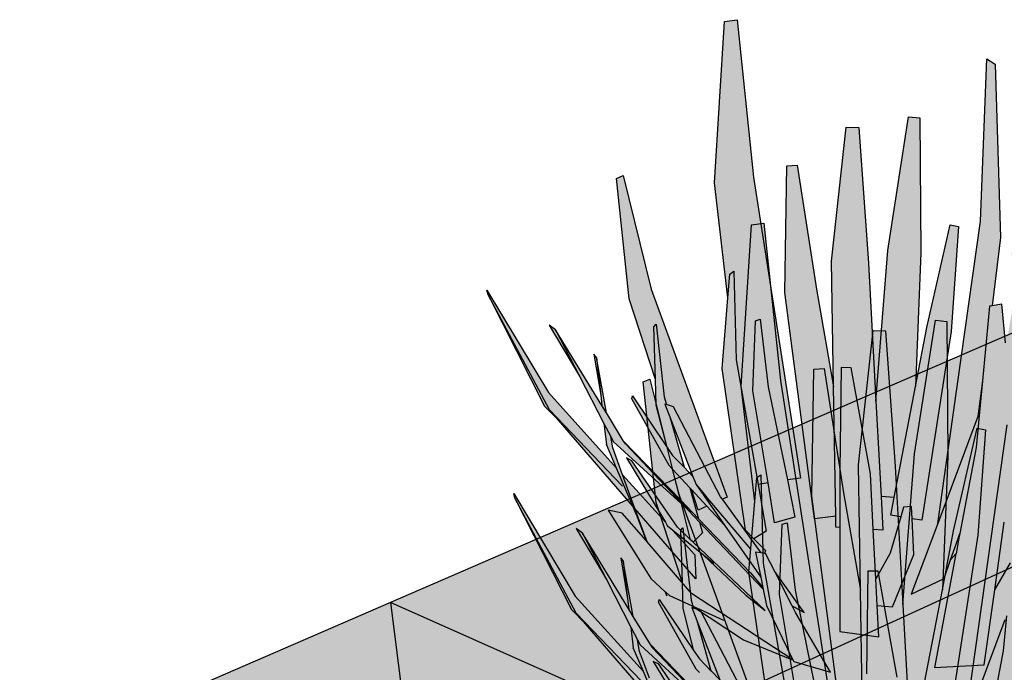
# Model space of a CAD drawing. Units: inches. Extents: x 1728.7 to 1781.3, y 1675.4 to 1724.6.
# Drawn here: x 1739.3 to 1749.8, y 1716.2 to 1723.2 of the extents above; entities that cross this region are included whole.
import ezdxf

# ---------------------------------------------------------------- set-up
doc = ezdxf.new("R2010")
doc.units = ezdxf.units.IN
doc.header["$MEASUREMENT"] = 0
doc.layers.add('031 Modular Tray', color=7, linetype='Continuous')
doc.layers.add('041 Modular Tray with Extension', color=7, linetype='Continuous')

msp = doc.modelspace()

# ---------------------------------------------------------------- hatches: boundary and pattern name
at = {"layer": '031 Modular Tray'}
h = msp.add_hatch(color=255, dxfattribs=at)
h.dxf.hatch_style = 1
h.paths.add_polyline_path([(1747.211, 1717.379), (1747.185, 1718.321), (1747.142, 1718.29), (1747.121, 1718.037), (1747.059, 1717.288), (1747.309, 1715.564), (1747.396, 1715.474), (1747.53, 1715.554), (1747.443, 1716.052)])
h.paths.add_polyline_path([(1747.385, 1717.047), (1747.413, 1717.795), (1747.465, 1717.81), (1747.551, 1717.091), (1747.754, 1716.099), (1747.892, 1716.12), (1747.394, 1719.323), (1747.219, 1720.999), (1747.086, 1720.979), (1746.978, 1719.263), (1747.121, 1718.037), (1747.142, 1718.29), (1747.185, 1718.321), (1747.211, 1717.379), (1747.443, 1716.052), (1747.548, 1716.068)])
h.paths.add_polyline_path([(1747.551, 1717.091), (1747.465, 1717.81), (1747.413, 1717.795), (1747.385, 1717.047), (1747.548, 1716.068), (1747.618, 1715.645), (1747.835, 1715.703), (1747.754, 1716.099)])
h.paths.add_polyline_path([(1748.064, 1718.129), (1747.86, 1719.451), (1747.75, 1719.444), (1747.728, 1718.093), (1748.044, 1715.687), (1748.267, 1715.714), (1748.245, 1717.091)])
h.paths.add_polyline_path([(1748.434, 1717.294), (1748.325, 1717.296), (1748.311, 1716.203), (1748.311, 1715.593), (1748.312, 1714.487), (1748.727, 1714.429), (1748.71, 1714.764), (1748.695, 1715.048), (1748.668, 1715.573), (1748.637, 1716.166)])
h.paths.add_polyline_path([(1748.616, 1718.408), (1748.512, 1719.852), (1748.38, 1719.855), (1748.223, 1718.427), (1748.245, 1717.091), (1748.267, 1715.714), (1748.269, 1715.596), (1748.311, 1715.593), (1748.311, 1716.203), (1748.325, 1717.296), (1748.434, 1717.294), (1748.637, 1716.166), (1748.668, 1715.573), (1748.771, 1715.567), (1748.751, 1715.925), (1748.696, 1716.939)])
h.paths.add_polyline_path([(1749.174, 1718.516), (1749.164, 1719.953), (1749.043, 1719.966), (1748.822, 1718.542), (1748.696, 1716.939), (1748.751, 1715.925), (1748.891, 1715.914), (1749.117, 1717.096)])
h.paths.add_polyline_path([(1749.495, 1717.679), (1749.576, 1718.797), (1749.487, 1718.815), (1749.237, 1717.722), (1749.117, 1717.096), (1748.891, 1715.914), (1748.855, 1715.725), (1748.961, 1715.708), (1748.991, 1715.81), (1749.075, 1715.816), (1749.082, 1715.688), (1749.183, 1715.671)])
h.paths.add_polyline_path([(1749.082, 1715.688), (1749.075, 1715.816), (1748.991, 1715.81), (1748.961, 1715.708), (1748.846, 1715.321), (1748.695, 1715.048), (1748.71, 1714.764), (1748.874, 1714.749), (1749.101, 1715.306)])
h.paths.add_polyline_path([(1749.763, 1716.447), (1749.798, 1716.82), (1749.781, 1716.776), (1749.353, 1715.637), (1749.07, 1714.884), (1749.422, 1715.052), (1749.491, 1715.249), (1749.566, 1715.464), (1749.589, 1715.531)])
h.paths.add_polyline_path([(1750.108, 1715.982), (1750.116, 1716.037), (1750.128, 1716.125), (1750.133, 1716.159), (1750.177, 1716.476), (1750.136, 1716.916), (1750.122, 1717.066), (1750.076, 1717.56), (1750.037, 1717.971), (1749.931, 1717.954), (1749.904, 1717.949), (1749.829, 1717.155), (1749.798, 1716.82), (1749.763, 1716.447), (1749.589, 1715.531), (1749.579, 1715.48), (1749.548, 1715.317), (1749.547, 1715.312), (1749.318, 1714.105), (1749.849, 1714.132), (1749.961, 1714.93), (1750.062, 1715.651)])
h.paths.add_polyline_path([(1749.829, 1717.155), (1749.904, 1717.949), (1749.931, 1717.954), (1750.023, 1718.679), (1749.963, 1720.523), (1749.876, 1720.58), (1749.808, 1718.852), (1749.353, 1715.637), (1749.781, 1716.776)])
h.paths.add_polyline_path([(1750.465, 1719.35), (1750.391, 1719.295), (1750.217, 1718.31), (1750.18, 1718.1), (1750.093, 1717.606), (1750.076, 1717.56), (1750.122, 1717.066), (1750.246, 1717.423), (1750.333, 1717.674), (1750.356, 1717.738), (1750.359, 1717.786)])
h.paths.add_polyline_path([(1750.398, 1717.32), (1750.358, 1717.54), (1750.333, 1717.674), (1750.246, 1717.423), (1750.261, 1717.268), (1750.269, 1717.191), (1750.211, 1716.397), (1750.202, 1716.265), (1750.198, 1716.206), (1750.191, 1716.118), (1750.188, 1716.077), (1750.17, 1715.826), (1750.334, 1716.091), (1750.343, 1716.261), (1750.344, 1716.281), (1750.349, 1716.384), (1750.365, 1716.685), (1750.376, 1716.899), (1750.392, 1717.199), (1750.396, 1717.239)], flags=17)
h.paths.add_polyline_path([(1750.246, 1717.423), (1750.122, 1717.066), (1750.136, 1716.916), (1750.261, 1717.268)], flags=17)
h.paths.add_polyline_path([(1750.17, 1718.567), (1750.139, 1718.522), (1750.18, 1718.1), (1750.217, 1718.31)], flags=17)
h.paths.add_polyline_path([(1750.845, 1718.838), (1750.814, 1718.852), (1750.773, 1718.871), (1750.652, 1718.47), (1750.44, 1717.769), (1750.358, 1717.54), (1750.398, 1717.32), (1750.396, 1717.239), (1750.392, 1717.199), (1750.376, 1716.899), (1750.634, 1717.684)])
h.paths.add_polyline_path([(1750.652, 1718.47), (1750.359, 1717.786), (1750.356, 1717.738), (1750.333, 1717.674), (1750.358, 1717.54), (1750.44, 1717.769)])
h.paths.add_polyline_path([(1751.561, 1720.329), (1751.433, 1720.367), (1750.814, 1718.852), (1750.845, 1718.838), (1750.634, 1717.684), (1750.376, 1716.899), (1750.365, 1716.685), (1751.147, 1718.698)])
h.paths.add_polyline_path([(1750.269, 1717.191), (1750.261, 1717.268), (1750.136, 1716.916), (1750.177, 1716.476), (1750.133, 1716.159), (1750.211, 1716.397)], flags=17)
h.paths.add_polyline_path([(1750.202, 1716.265), (1750.211, 1716.397), (1750.133, 1716.159), (1750.128, 1716.125), (1750.163, 1716.166)], flags=17)
h.paths.add_polyline_path([(1750.198, 1716.206), (1750.163, 1716.166), (1750.128, 1716.125), (1750.116, 1716.037), (1750.191, 1716.118)], flags=17)
h.paths.add_polyline_path([(1750.191, 1716.118), (1750.116, 1716.037), (1750.108, 1715.982), (1750.188, 1716.077)], flags=17)
h.paths.add_polyline_path([(1750.51, 1716.46), (1750.89, 1717.223), (1750.904, 1717.262), (1750.49, 1716.55), (1750.349, 1716.384), (1750.344, 1716.281)], flags=17)
h.paths.add_polyline_path([(1750.51, 1716.46), (1750.344, 1716.281), (1750.343, 1716.261), (1750.383, 1716.309)], flags=17)
h.paths.add_polyline_path([(1750.535, 1716.466), (1750.69, 1716.796), (1750.51, 1716.46), (1750.383, 1716.309)], flags=16)
h.paths.add_polyline_path([(1750.83, 1717.056), (1750.89, 1717.223), (1750.51, 1716.46), (1750.69, 1716.796)], flags=16)
h.paths.add_polyline_path([(1751.283, 1718.096), (1751.186, 1718.051), (1750.904, 1717.262), (1750.89, 1717.223), (1750.83, 1717.056), (1750.693, 1716.672), (1750.334, 1716.091), (1750.17, 1715.826), (1750.062, 1715.651), (1749.961, 1714.93), (1750.126, 1715.218), (1750.304, 1715.53), (1751.012, 1716.765)])
h.paths.add_polyline_path([(1750.304, 1715.53), (1750.126, 1715.218), (1750.096, 1714.806), (1750.275, 1714.976)])
h.paths.add_polyline_path([(1752.241, 1717.945), (1752.749, 1719.483), (1752.695, 1719.539), (1752.118, 1718.09), (1750.7, 1715.554), (1750.837, 1715.365)])
h.paths.add_polyline_path([(1751.692, 1716.023), (1752.009, 1716.714), (1751.719, 1716.094), (1750.926, 1715.064), (1750.883, 1714.975), (1751.412, 1715.66)])
h.paths.add_polyline_path([(1751.949, 1716.565), (1751.692, 1716.023), (1751.412, 1715.66), (1751.735, 1716.029)], flags=17)
h.paths.add_polyline_path([(1752.006, 1716.684), (1752.009, 1716.714), (1751.692, 1716.023), (1751.949, 1716.565)], flags=17)
h = msp.add_hatch(color=9, dxfattribs=at)
h.dxf.hatch_style = 1
h.paths.add_polyline_path([(1769.661, 1702.251), (1769.857, 1702.18), (1770.074, 1702.139), (1770.297, 1702.131), (1770.51, 1702.157), (1770.698, 1702.214), (1770.849, 1702.299), (1780.389, 1709.487), (1780.466, 1709.57), (1780.492, 1709.665), (1780.467, 1709.764), (1780.392, 1709.861), (1780.272, 1709.95), (1780.116, 1710.024), (1755.291, 1719.446), (1755.161, 1719.483), (1755.011, 1719.505), (1754.851, 1719.509), (1754.692, 1719.495), (1754.545, 1719.465), (1754.419, 1719.421), (1744.066, 1714.686), (1743.947, 1714.617), (1743.865, 1714.539), (1743.828, 1714.456), (1743.838, 1714.374), (1743.894, 1714.3), (1743.993, 1714.237)])
h = msp.add_hatch(dxfattribs=at)
h.set_pattern_fill('AR-SAND', scale=0.2, angle=227)
h.set_pattern_definition([(264.5, (-100, 0), (0.290430213, -0.253604045), [0, -0.304, 0, -0.34, 0, -0.325]), (234.5, (-100, 0), (0.17140043, -0.64380635), [0, -0.164, 0, -0.274, 0, -0.105]), (194.5, (-99.83223, 0.1799), (-0.423940175, -0.45627973), [0, -0.1, 0, -0.36, 0, -0.47]), (184.5, (-99.83223, 0.1799), (-0.28165643, -0.55942302), [0, -0.05, 0, -0.236, 0, -0.27])])
h.paths.add_polyline_path([(1769.661, 1702.251), (1769.857, 1702.18), (1770.074, 1702.139), (1770.297, 1702.131), (1770.51, 1702.157), (1770.698, 1702.214), (1770.849, 1702.299), (1780.389, 1709.487), (1780.466, 1709.57), (1780.492, 1709.665), (1780.467, 1709.764), (1780.392, 1709.861), (1780.272, 1709.95), (1780.116, 1710.024), (1755.291, 1719.446), (1755.161, 1719.483), (1755.011, 1719.505), (1754.851, 1719.509), (1754.692, 1719.495), (1754.545, 1719.465), (1754.419, 1719.421), (1744.066, 1714.686), (1743.947, 1714.617), (1743.865, 1714.539), (1743.828, 1714.456), (1743.838, 1714.374), (1743.894, 1714.3), (1743.993, 1714.237)])
h = msp.add_hatch(color=255, dxfattribs=at)
h.dxf.hatch_style = 1
h.paths.add_polyline_path([(1746.261, 1715.441), (1746.25, 1715.454), (1745.998, 1715.747), (1745.848, 1715.78), (1746.3, 1715.05), (1746.454, 1714.911), (1746.503, 1714.866), (1746.744, 1714.757), (1747.288, 1714.397), (1747.815, 1714.181), (1747.812, 1714.186), (1746.734, 1714.891)])
h.paths.add_polyline_path([(1747.841, 1714.688), (1747.805, 1714.759), (1747.619, 1715.124), (1747.521, 1715.317), (1747.51, 1715.318), (1747.476, 1715.322), (1747.416, 1715.329), (1747.47, 1715.066), (1747.493, 1714.954), (1747.496, 1714.936), (1747.532, 1714.765), (1747.812, 1714.186), (1747.815, 1714.181), (1747.821, 1714.167), (1748.212, 1714.055)])
h.paths.add_polyline_path([(1746.534, 1715.563), (1746.479, 1715.607), (1746.456, 1715.65), (1746.001, 1716.154), (1746.132, 1715.795), (1746.778, 1715.049), (1746.769, 1715.302)])
h.paths.add_polyline_path([(1746.583, 1715.597), (1746.1, 1716.304), (1746.041, 1716.334), (1746.419, 1715.716), (1746.456, 1715.65), (1746.479, 1715.607), (1746.534, 1715.563), (1746.861, 1715.3), (1747.312, 1714.874), (1747.518, 1714.71), (1746.752, 1715.437), (1746.724, 1715.464)])
h.paths.add_polyline_path([(1746.818, 1715.652), (1746.697, 1715.78), (1746.627, 1715.844), (1746.724, 1715.464), (1746.752, 1715.437), (1746.85, 1715.537)], flags=17)
h.paths.add_polyline_path([(1746.808, 1715.688), (1746.616, 1715.887), (1746.012, 1716.513), (1746.031, 1716.482), (1746.697, 1715.78), (1746.818, 1715.652), (1747.496, 1714.936), (1747.493, 1714.954), (1747.362, 1715.113)])
h.paths.add_polyline_path([(1745.222, 1716.846), (1745.319, 1716.734), (1746.11, 1715.821), (1745.936, 1716.226), (1745.212, 1717.03), (1744.558, 1718.12), (1744.569, 1718.07)])
h.paths.add_polyline_path([(1744.569, 1718.07), (1745.171, 1716.886), (1745.319, 1716.734), (1745.222, 1716.846)], flags=17)
h.paths.add_polyline_path([(1745.829, 1716.813), (1745.781, 1716.891), (1745.288, 1717.698), (1745.543, 1717.205), (1745.803, 1716.7), (1745.874, 1716.562), (1745.901, 1716.511), (1746.627, 1715.844), (1746.697, 1715.78), (1746.031, 1716.482), (1746.012, 1716.513)])
h.paths.add_polyline_path([(1745.874, 1716.562), (1745.803, 1716.7), (1745.829, 1716.477), (1745.936, 1716.226), (1746.11, 1715.821), (1746.146, 1715.736), (1746.25, 1715.454), (1746.261, 1715.441), (1746.132, 1715.795), (1746.001, 1716.154), (1745.896, 1716.441)])
h.paths.add_polyline_path([(1745.723, 1717.404), (1745.769, 1717), (1745.781, 1716.891), (1745.829, 1716.813)], flags=17)
h.paths.add_polyline_path([(1745.723, 1717.404), (1745.696, 1717.438), (1745.769, 1717)], flags=17)
h.paths.add_polyline_path([(1745.288, 1717.698), (1745.221, 1717.748), (1745.543, 1717.205)], flags=17)
h.paths.add_polyline_path([(1746.716, 1716.017), (1746.533, 1716.215), (1746.616, 1715.887), (1746.808, 1715.688)], flags=17)
h.paths.add_polyline_path([(1746.657, 1716.232), (1746.655, 1716.235), (1746.532, 1716.361), (1746.474, 1716.446), (1746.105, 1716.993), (1746.098, 1716.964), (1746.498, 1716.253), (1746.533, 1716.215), (1746.716, 1716.017), (1746.734, 1715.998), (1746.899, 1715.819), (1747.084, 1715.619), (1746.783, 1716.052), (1746.75, 1716.137)])
h.paths.add_polyline_path([(1746.505, 1716.77), (1746.452, 1716.907), (1746.468, 1716.901), (1746.444, 1716.985), (1746.356, 1717.757), (1746.335, 1717.729), (1746.352, 1717.17), (1746.36, 1716.897), (1746.474, 1716.446), (1746.532, 1716.361), (1746.655, 1716.235), (1746.644, 1716.274)], flags=17)
h.paths.add_polyline_path([(1746.544, 1716.876), (1746.468, 1716.901), (1746.452, 1716.907), (1746.505, 1716.77), (1746.75, 1716.137), (1746.783, 1716.052), (1747.084, 1715.619), (1747.47, 1715.066), (1747.416, 1715.329), (1747.476, 1715.322), (1747.282, 1715.591), (1747.063, 1715.895), (1747.044, 1715.922)])
h.paths.add_polyline_path([(1746.306, 1718.131), (1746.006, 1719.339), (1745.935, 1719.308), (1746.072, 1718.027), (1746.352, 1717.17), (1746.335, 1717.729), (1746.356, 1717.757), (1746.444, 1716.985), (1746.468, 1716.901), (1746.544, 1716.876), (1747.044, 1715.922), (1747.063, 1715.895), (1747.113, 1715.918)])
h.paths.add_polyline_path([(1746.734, 1715.998), (1746.806, 1715.776), (1746.899, 1715.819)], flags=17)
h.paths.add_polyline_path([(1747.396, 1715.474), (1747.309, 1715.564), (1747.282, 1715.591), (1747.476, 1715.322), (1747.51, 1715.318), (1747.52, 1715.348)], flags=17)
h.paths.add_polyline_path([(1747.619, 1715.124), (1747.805, 1714.759), (1747.934, 1714.688)], flags=17)
at = {"layer": '041 Modular Tray with Extension'}
h = msp.add_hatch(color=255, dxfattribs=at)
h.dxf.hatch_style = 1
h.paths.add_polyline_path([(1746.925, 1719.544), (1746.899, 1720.486), (1746.857, 1720.456), (1746.836, 1720.202), (1746.774, 1719.453), (1747.023, 1717.73), (1747.11, 1717.64), (1747.244, 1717.72), (1747.157, 1718.218)])
h.paths.add_polyline_path([(1747.1, 1719.213), (1747.128, 1719.96), (1747.179, 1719.975), (1747.265, 1719.257), (1747.468, 1718.265), (1747.606, 1718.286), (1747.108, 1721.489), (1746.933, 1723.164), (1746.8, 1723.144), (1746.692, 1721.429), (1746.836, 1720.202), (1746.857, 1720.456), (1746.899, 1720.486), (1746.925, 1719.544), (1747.157, 1718.218), (1747.262, 1718.233)])
h.paths.add_polyline_path([(1747.265, 1719.257), (1747.179, 1719.975), (1747.128, 1719.96), (1747.1, 1719.213), (1747.262, 1718.233), (1747.332, 1717.81), (1747.549, 1717.869), (1747.468, 1718.265)])
h.paths.add_polyline_path([(1747.778, 1720.295), (1747.574, 1721.617), (1747.464, 1721.61), (1747.442, 1720.259), (1747.758, 1717.852), (1747.982, 1717.879), (1747.959, 1719.257)])
h.paths.add_polyline_path([(1748.148, 1719.459), (1748.039, 1719.462), (1748.025, 1718.369), (1748.025, 1717.759), (1748.026, 1716.653), (1748.441, 1716.595), (1748.424, 1716.929), (1748.409, 1717.213), (1748.382, 1717.738), (1748.352, 1718.332)])
h.paths.add_polyline_path([(1748.33, 1720.574), (1748.227, 1722.017), (1748.095, 1722.021), (1747.938, 1720.593), (1747.959, 1719.257), (1747.982, 1717.879), (1747.984, 1717.761), (1748.025, 1717.759), (1748.025, 1718.369), (1748.039, 1719.462), (1748.148, 1719.459), (1748.352, 1718.332), (1748.382, 1717.738), (1748.485, 1717.732), (1748.465, 1718.09), (1748.41, 1719.105)])
h.paths.add_polyline_path([(1748.888, 1720.681), (1748.878, 1722.118), (1748.758, 1722.131), (1748.536, 1720.708), (1748.41, 1719.105), (1748.465, 1718.09), (1748.605, 1718.08), (1748.831, 1719.261)])
h.paths.add_polyline_path([(1749.209, 1719.845), (1749.29, 1720.963), (1749.201, 1720.981), (1748.952, 1719.888), (1748.831, 1719.261), (1748.605, 1718.08), (1748.569, 1717.891), (1748.675, 1717.873), (1748.705, 1717.976), (1748.79, 1717.982), (1748.796, 1717.853), (1748.897, 1717.836)])
h.paths.add_polyline_path([(1748.796, 1717.853), (1748.79, 1717.982), (1748.705, 1717.976), (1748.675, 1717.873), (1748.56, 1717.486), (1748.409, 1717.213), (1748.424, 1716.929), (1748.588, 1716.914), (1748.815, 1717.471)])
h.paths.add_polyline_path([(1749.477, 1718.612), (1749.512, 1718.986), (1749.495, 1718.941), (1749.067, 1717.803), (1748.784, 1717.049), (1749.137, 1717.217), (1749.205, 1717.414), (1749.28, 1717.63), (1749.303, 1717.697)])
h.paths.add_polyline_path([(1749.822, 1718.148), (1749.83, 1718.203), (1749.842, 1718.291), (1749.847, 1718.324), (1749.892, 1718.641), (1749.85, 1719.081), (1749.836, 1719.231), (1749.79, 1719.725), (1749.751, 1720.137), (1749.645, 1720.119), (1749.618, 1720.115), (1749.543, 1719.32), (1749.512, 1718.986), (1749.477, 1718.612), (1749.303, 1717.697), (1749.293, 1717.646), (1749.262, 1717.483), (1749.261, 1717.478), (1749.032, 1716.27), (1749.563, 1716.297), (1749.675, 1717.095), (1749.776, 1717.817)])
h.paths.add_polyline_path([(1749.543, 1719.32), (1749.618, 1720.115), (1749.645, 1720.119), (1749.737, 1720.844), (1749.678, 1722.689), (1749.59, 1722.746), (1749.522, 1721.018), (1749.067, 1717.803), (1749.495, 1718.941)])
h.paths.add_polyline_path([(1750.179, 1721.516), (1750.105, 1721.461), (1749.931, 1720.475), (1749.894, 1720.265), (1749.807, 1719.771), (1749.79, 1719.725), (1749.836, 1719.231), (1749.96, 1719.588), (1750.048, 1719.84), (1750.07, 1719.904), (1750.073, 1719.952)])
h.paths.add_polyline_path([(1750.113, 1719.485), (1750.072, 1719.705), (1750.048, 1719.84), (1749.96, 1719.588), (1749.975, 1719.433), (1749.983, 1719.356), (1749.926, 1718.563), (1749.916, 1718.431), (1749.912, 1718.372), (1749.905, 1718.283), (1749.902, 1718.243), (1749.884, 1717.992), (1750.048, 1718.257), (1750.057, 1718.427), (1750.058, 1718.447), (1750.063, 1718.55), (1750.079, 1718.851), (1750.09, 1719.065), (1750.106, 1719.364), (1750.11, 1719.404)], flags=17)
h.paths.add_polyline_path([(1749.96, 1719.588), (1749.836, 1719.231), (1749.85, 1719.081), (1749.975, 1719.433)], flags=17)
h.paths.add_polyline_path([(1749.884, 1720.732), (1749.853, 1720.687), (1749.894, 1720.265), (1749.931, 1720.475)], flags=17)
h.paths.add_polyline_path([(1750.559, 1721.004), (1750.528, 1721.018), (1750.487, 1721.036), (1750.366, 1720.636), (1750.154, 1719.935), (1750.072, 1719.705), (1750.113, 1719.485), (1750.11, 1719.404), (1750.106, 1719.364), (1750.09, 1719.065), (1750.348, 1719.849)])
h.paths.add_polyline_path([(1750.366, 1720.636), (1750.073, 1719.952), (1750.07, 1719.904), (1750.048, 1719.84), (1750.072, 1719.705), (1750.154, 1719.935)])
h.paths.add_polyline_path([(1751.275, 1722.495), (1751.147, 1722.533), (1750.528, 1721.018), (1750.559, 1721.004), (1750.348, 1719.849), (1750.09, 1719.065), (1750.079, 1718.851), (1750.862, 1720.864)])
h.paths.add_polyline_path([(1749.983, 1719.356), (1749.975, 1719.433), (1749.85, 1719.081), (1749.892, 1718.641), (1749.847, 1718.324), (1749.926, 1718.563)], flags=17)
h.paths.add_polyline_path([(1749.916, 1718.431), (1749.926, 1718.563), (1749.847, 1718.324), (1749.842, 1718.291), (1749.877, 1718.332)], flags=17)
h.paths.add_polyline_path([(1749.912, 1718.372), (1749.877, 1718.332), (1749.842, 1718.291), (1749.83, 1718.203), (1749.905, 1718.283)], flags=17)
h.paths.add_polyline_path([(1749.905, 1718.283), (1749.83, 1718.203), (1749.822, 1718.148), (1749.902, 1718.243)], flags=17)
h.paths.add_polyline_path([(1750.224, 1718.625), (1750.604, 1719.388), (1750.618, 1719.427), (1750.204, 1718.715), (1750.063, 1718.55), (1750.058, 1718.447)], flags=17)
h.paths.add_polyline_path([(1750.224, 1718.625), (1750.058, 1718.447), (1750.057, 1718.427), (1750.097, 1718.475)], flags=17)
h.paths.add_polyline_path([(1750.249, 1718.632), (1750.405, 1718.961), (1750.224, 1718.625), (1750.097, 1718.475)], flags=16)
h.paths.add_polyline_path([(1750.544, 1719.221), (1750.604, 1719.388), (1750.224, 1718.625), (1750.405, 1718.961)], flags=16)
h.paths.add_polyline_path([(1750.997, 1720.262), (1750.9, 1720.217), (1750.618, 1719.427), (1750.604, 1719.388), (1750.544, 1719.221), (1750.407, 1718.838), (1750.048, 1718.257), (1749.884, 1717.992), (1749.776, 1717.817), (1749.675, 1717.095), (1749.84, 1717.384), (1750.018, 1717.695), (1750.726, 1718.93)])
h.paths.add_polyline_path([(1750.018, 1717.695), (1749.84, 1717.384), (1749.81, 1716.971), (1749.989, 1717.141)])
h.paths.add_polyline_path([(1751.955, 1720.111), (1752.463, 1721.649), (1752.409, 1721.705), (1751.832, 1720.256), (1750.414, 1717.72), (1750.551, 1717.531)])
h.paths.add_polyline_path([(1751.406, 1718.188), (1751.723, 1718.879), (1751.433, 1718.26), (1750.64, 1717.229), (1750.597, 1717.141), (1751.126, 1717.826)])
h.paths.add_polyline_path([(1751.663, 1718.73), (1751.406, 1718.188), (1751.126, 1717.826), (1751.449, 1718.194)], flags=17)
h.paths.add_polyline_path([(1751.72, 1718.85), (1751.723, 1718.879), (1751.406, 1718.188), (1751.663, 1718.73)], flags=17)
h = msp.add_hatch(color=9, dxfattribs=at)
h.dxf.hatch_style = 1
h.paths.add_polyline_path([(1770.636, 1704.757), (1781.255, 1712.421), (1754.791, 1721.965), (1743.247, 1716.962)])
h = msp.add_hatch(dxfattribs=at)
h.set_pattern_fill('AR-SAND', scale=0.2)
h.set_pattern_definition([(37.5, (-93.10158, 3.9143), (-0.01259867, 0.385364754), [0, -0.304, 0, -0.34, 0, -0.325]), (7.5, (-93.1016, 3.9143), (0.35395534, 0.56442921), [0, -0.164, 0, -0.274, 0, -0.105]), (327.5, (-93.3476, 3.9143), (0.622828372, 0.00113181), [0, -0.1, 0, -0.36, 0, -0.47]), (317.5, (-93.3476, 3.9143), (0.60122532, 0.17553511), [0, -0.05, 0, -0.236, 0, -0.27])])
h.paths.add_polyline_path([(1754.791, 1721.965), (1743.247, 1716.962), (1770.636, 1704.757), (1781.255, 1712.421)])
h = msp.add_hatch(color=255, dxfattribs=at)
h.dxf.hatch_style = 1
h.paths.add_polyline_path([(1745.975, 1717.607), (1745.965, 1717.62), (1745.712, 1717.913), (1745.562, 1717.945), (1746.014, 1717.215), (1746.168, 1717.076), (1746.217, 1717.032), (1746.458, 1716.922), (1747.002, 1716.563), (1747.529, 1716.346), (1747.527, 1716.352), (1746.449, 1717.056)])
h.paths.add_polyline_path([(1747.555, 1716.853), (1747.519, 1716.925), (1747.334, 1717.29), (1747.235, 1717.483), (1747.224, 1717.484), (1747.19, 1717.488), (1747.13, 1717.495), (1747.184, 1717.232), (1747.207, 1717.12), (1747.211, 1717.102), (1747.246, 1716.93), (1747.527, 1716.352), (1747.529, 1716.346), (1747.536, 1716.333), (1747.927, 1716.22)])
h.paths.add_polyline_path([(1746.248, 1717.728), (1746.193, 1717.772), (1746.17, 1717.815), (1745.715, 1718.32), (1745.846, 1717.961), (1746.493, 1717.214), (1746.484, 1717.467)])
h.paths.add_polyline_path([(1746.298, 1717.762), (1745.814, 1718.47), (1745.755, 1718.499), (1746.134, 1717.881), (1746.17, 1717.815), (1746.193, 1717.772), (1746.248, 1717.728), (1746.575, 1717.465), (1747.026, 1717.039), (1747.232, 1716.875), (1746.466, 1717.603), (1746.438, 1717.629)])
h.paths.add_polyline_path([(1746.533, 1717.817), (1746.411, 1717.945), (1746.341, 1718.01), (1746.438, 1717.629), (1746.466, 1717.603), (1746.565, 1717.703)], flags=17)
h.paths.add_polyline_path([(1746.523, 1717.853), (1746.33, 1718.052), (1745.726, 1718.679), (1745.745, 1718.648), (1746.411, 1717.945), (1746.533, 1717.817), (1747.211, 1717.102), (1747.207, 1717.12), (1747.077, 1717.278)])
h.paths.add_polyline_path([(1744.936, 1719.012), (1745.033, 1718.9), (1745.824, 1717.986), (1745.65, 1718.392), (1744.926, 1719.195), (1744.272, 1720.286), (1744.284, 1720.236)])
h.paths.add_polyline_path([(1744.284, 1720.236), (1744.885, 1719.051), (1745.033, 1718.9), (1744.936, 1719.012)], flags=17)
h.paths.add_polyline_path([(1745.543, 1718.978), (1745.495, 1719.057), (1745.002, 1719.864), (1745.257, 1719.37), (1745.517, 1718.866), (1745.589, 1718.728), (1745.615, 1718.676), (1746.341, 1718.01), (1746.411, 1717.945), (1745.745, 1718.648), (1745.726, 1718.679)])
h.paths.add_polyline_path([(1745.589, 1718.728), (1745.517, 1718.866), (1745.543, 1718.643), (1745.65, 1718.392), (1745.824, 1717.986), (1745.86, 1717.902), (1745.965, 1717.62), (1745.975, 1717.607), (1745.846, 1717.961), (1745.715, 1718.32), (1745.61, 1718.606)])
h.paths.add_polyline_path([(1745.437, 1719.57), (1745.483, 1719.166), (1745.495, 1719.057), (1745.543, 1718.978)], flags=17)
h.paths.add_polyline_path([(1745.437, 1719.57), (1745.41, 1719.604), (1745.483, 1719.166)], flags=17)
h.paths.add_polyline_path([(1745.002, 1719.864), (1744.935, 1719.914), (1745.257, 1719.37)], flags=17)
h.paths.add_polyline_path([(1746.43, 1718.183), (1746.247, 1718.381), (1746.33, 1718.052), (1746.523, 1717.853)], flags=17)
h.paths.add_polyline_path([(1746.372, 1718.398), (1746.369, 1718.4), (1746.246, 1718.527), (1746.188, 1718.612), (1745.819, 1719.159), (1745.812, 1719.129), (1746.212, 1718.419), (1746.247, 1718.381), (1746.43, 1718.183), (1746.448, 1718.164), (1746.613, 1717.985), (1746.799, 1717.784), (1746.497, 1718.217), (1746.464, 1718.303)])
h.paths.add_polyline_path([(1746.219, 1718.936), (1746.166, 1719.072), (1746.182, 1719.067), (1746.158, 1719.15), (1746.071, 1719.922), (1746.049, 1719.895), (1746.066, 1719.335), (1746.074, 1719.062), (1746.188, 1718.612), (1746.246, 1718.527), (1746.369, 1718.4), (1746.358, 1718.44)], flags=17)
h.paths.add_polyline_path([(1746.258, 1719.042), (1746.182, 1719.067), (1746.166, 1719.072), (1746.219, 1718.936), (1746.464, 1718.303), (1746.497, 1718.217), (1746.799, 1717.784), (1747.184, 1717.232), (1747.13, 1717.495), (1747.19, 1717.488), (1746.997, 1717.756), (1746.777, 1718.06), (1746.758, 1718.087)])
h.paths.add_polyline_path([(1746.02, 1720.296), (1745.72, 1721.504), (1745.649, 1721.474), (1745.786, 1720.193), (1746.066, 1719.335), (1746.049, 1719.895), (1746.071, 1719.922), (1746.158, 1719.15), (1746.182, 1719.067), (1746.258, 1719.042), (1746.758, 1718.087), (1746.777, 1718.06), (1746.827, 1718.083)])
h.paths.add_polyline_path([(1746.448, 1718.164), (1746.52, 1717.942), (1746.613, 1717.985)], flags=17)
h.paths.add_polyline_path([(1747.11, 1717.64), (1747.023, 1717.73), (1746.997, 1717.756), (1747.19, 1717.488), (1747.224, 1717.484), (1747.234, 1717.513)], flags=17)
h.paths.add_polyline_path([(1747.334, 1717.29), (1747.519, 1716.925), (1747.648, 1716.853)], flags=17)
h = msp.add_hatch(color=251, dxfattribs=at)
h.dxf.hatch_style = 1
h.paths.add_polyline_path([(1729.867, 1709.943), (1729.548, 1710.129), (1728.667, 1710.643), (1729.334, 1707.95), (1729.776, 1707.681), (1729.75, 1707.786), (1729.673, 1708.104), (1729.283, 1709.695), (1729.714, 1709.441), (1730.021, 1709.261), (1730.275, 1709.111), (1730.407, 1709.033), (1730.974, 1708.699), (1735.582, 1705.983), (1736.978, 1705.16), (1740.321, 1703.19), (1740.918, 1702.839), (1741.5, 1702.496), (1744.566, 1700.689), (1744.94, 1700.468), (1745.759, 1699.985), (1746.745, 1699.404), (1748.715, 1698.243), (1754.007, 1695.124), (1754.771, 1694.675), (1755.28, 1694.374), (1755.676, 1694.141), (1755.704, 1693.384), (1755.707, 1693.38), (1755.704, 1693.381), (1755.732, 1692.635), (1755.735, 1692.63), (1755.732, 1692.632), (1755.755, 1692.01), (1755.759, 1691.896), (1755.762, 1691.891), (1756.486, 1691.452), (1756.394, 1694.476), (1755.859, 1694.788), (1755.35, 1695.085), (1755.177, 1695.186), (1755.102, 1695.23), (1754.759, 1695.43), (1754.587, 1695.529), (1749.299, 1698.613), (1747.329, 1699.761), (1746.344, 1700.336), (1746.127, 1700.463), (1745.74, 1700.688), (1745.525, 1700.814), (1745.15, 1701.032), (1742.084, 1702.82), (1741.502, 1703.159), (1741.366, 1703.238), (1741.039, 1703.429), (1740.905, 1703.508), (1737.56, 1705.458), (1735.408, 1706.713), (1731.549, 1708.962), (1731.409, 1709.044), (1730.85, 1709.37), (1730.259, 1709.715), (1730.137, 1709.786)])
h.paths.add_polyline_path([(1729.721, 1709.413), (1729.714, 1709.441), (1729.283, 1709.695), (1729.449, 1709.017)], flags=17)
h.paths.add_polyline_path([(1729.721, 1709.413), (1729.449, 1709.017), (1729.879, 1708.761), (1729.842, 1708.915)], flags=17)
h.paths.add_polyline_path([(1729.449, 1709.017), (1729.614, 1708.345), (1729.886, 1708.732), (1729.879, 1708.761)], flags=17)
h.paths.add_polyline_path([(1729.886, 1708.732), (1729.614, 1708.345), (1729.867, 1708.193), (1729.999, 1708.253), (1730.001, 1708.257)], flags=17)
h.paths.add_polyline_path([(1729.614, 1708.345), (1729.673, 1708.104), (1729.867, 1708.193)], flags=17)
h.paths.add_polyline_path([(1736.525, 1713.337), (1737.716, 1713.861), (1738.883, 1714.373), (1740.027, 1714.876), (1741.148, 1715.369), (1742.248, 1715.852), (1742.789, 1716.09), (1742.871, 1715.458), (1742.952, 1714.833), (1743.032, 1714.213), (1743.099, 1714.244), (1743.561, 1714.455), (1743.247, 1716.962), (1728.667, 1710.643), (1729.548, 1710.129), (1729.517, 1710.258), (1730.186, 1710.552), (1731.508, 1711.132), (1732.802, 1711.701), (1734.069, 1712.258), (1735.31, 1712.803)])
h.paths.add_polyline_path([(1743.247, 1716.962), (1743.561, 1714.455), (1743.796, 1714.345), (1744.011, 1714.245), (1743.936, 1714.864), (1743.933, 1714.889), (1743.86, 1715.489), (1743.857, 1715.515), (1743.783, 1716.12), (1744.261, 1715.905), (1745.19, 1715.486), (1746.135, 1715.059), (1747.096, 1714.625), (1748.074, 1714.184), (1749.07, 1713.735), (1750.083, 1713.278), (1751.115, 1712.812), (1752.165, 1712.338), (1753.235, 1711.856), (1754.324, 1711.364), (1755.434, 1710.864), (1756.564, 1710.354), (1757.716, 1709.834), (1758.891, 1709.304), (1760.087, 1708.764), (1761.308, 1708.213), (1762.552, 1707.652), (1763.822, 1707.079), (1765.117, 1706.495), (1766.438, 1705.899), (1767.787, 1705.29), (1769.163, 1704.669), (1769.862, 1704.354), (1769.848, 1704.187), (1770.636, 1704.757)])
h.paths.add_polyline_path([(1769.786, 1703.462), (1770.062, 1703.663), (1770, 1702.95), (1770.001, 1702.949), (1769.999, 1702.947), (1769.938, 1702.243), (1769.94, 1702.242), (1769.938, 1702.24), (1769.928, 1702.128), (1769.877, 1701.544), (1769.879, 1701.543), (1770.07, 1701.687), (1770.377, 1701.918), (1770.636, 1704.757), (1769.848, 1704.187), (1769.582, 1703.996), (1769.367, 1703.84), (1769.238, 1703.748), (1768.751, 1703.396), (1768.231, 1703.02), (1768.148, 1702.961), (1763.539, 1699.634), (1760.412, 1697.377), (1759.978, 1697.064), (1759.126, 1696.449), (1758.145, 1695.74), (1756.394, 1694.476), (1756.486, 1691.452), (1757.157, 1691.958), (1757.106, 1694.071), (1757.103, 1694.205), (1758.744, 1695.402), (1759.724, 1696.118), (1760.575, 1696.739), (1761.008, 1697.055), (1764.129, 1699.333), (1768.728, 1702.69), (1769.193, 1703.029), (1769.33, 1703.129), (1769.532, 1703.276)])
h.paths.add_polyline_path([(1769.938, 1702.24), (1769.842, 1702.169), (1769.928, 1702.128)], flags=17)
h.paths.add_polyline_path([(1769.697, 1702.42), (1769.682, 1702.243), (1769.842, 1702.169), (1769.938, 1702.24), (1769.938, 1702.243)], flags=17)
h.paths.add_polyline_path([(1769.999, 1702.947), (1769.725, 1702.745), (1769.697, 1702.42), (1769.938, 1702.243)], flags=17)
h.paths.add_polyline_path([(1769.999, 1702.947), (1770, 1702.95), (1769.758, 1703.133), (1769.741, 1702.939), (1769.725, 1702.745)], flags=17)
h.paths.add_polyline_path([(1770.062, 1703.663), (1769.786, 1703.462), (1769.758, 1703.133), (1770, 1702.95)], flags=17)

# ---------------------------------------------------------------- linework, layer by layer
at = {"layer": '031 Modular Tray'}
for p, q in [((1746.978, 1719.263), (1747.086, 1720.979)), ((1747.086, 1720.979), (1747.219, 1720.999)), ((1747.219, 1720.999), (1747.394, 1719.323)), ((1748.822, 1718.542), (1749.043, 1719.966)), ((1749.043, 1719.966), (1749.164, 1719.953)), ((1749.164, 1719.953), (1749.174, 1718.516)), ((1748.223, 1718.427), (1748.38, 1719.855)), ((1748.38, 1719.855), (1748.512, 1719.852)), ((1748.512, 1719.852), (1748.616, 1718.408)), ((1754.419, 1719.421), (1744.066, 1714.686)), ((1747.728, 1718.093), (1747.75, 1719.444)), ((1747.75, 1719.444), (1747.86, 1719.451)), ((1747.86, 1719.451), (1748.064, 1718.129)), ((1745.935, 1719.308), (1746.006, 1719.339)), ((1746.072, 1718.027), (1745.935, 1719.308)), ((1746.006, 1719.339), (1746.306, 1718.131)), ((1747.394, 1719.323), (1747.892, 1716.12)), ((1747.121, 1718.037), (1746.978, 1719.263)), ((1749.237, 1717.722), (1749.487, 1718.815)), ((1749.353, 1715.637), (1749.808, 1718.852)), ((1749.487, 1718.815), (1749.576, 1718.797)), ((1749.576, 1718.797), (1749.495, 1717.679)), ((1748.696, 1716.939), (1748.822, 1718.542)), ((1749.174, 1718.516), (1749.117, 1717.096)), ((1748.245, 1717.091), (1748.223, 1718.427)), ((1748.616, 1718.408), (1748.696, 1716.939)), ((1747.121, 1718.037), (1747.142, 1718.29)), ((1747.142, 1718.29), (1747.185, 1718.321)), ((1747.185, 1718.321), (1747.211, 1717.379)), ((1746.306, 1718.131), (1747.113, 1715.918)), ((1748.064, 1718.129), (1748.245, 1717.091)), ((1744.558, 1718.12), (1745.212, 1717.03)), ((1744.569, 1718.07), (1744.558, 1718.12)), ((1745.222, 1716.846), (1744.569, 1718.07)), ((1744.569, 1718.07), (1745.171, 1716.886)), ((1746.352, 1717.17), (1746.072, 1718.027)), ((1747.059, 1717.288), (1747.121, 1718.037)), ((1748.044, 1715.687), (1747.728, 1718.093)), ((1747.413, 1717.795), (1747.465, 1717.81)), ((1747.465, 1717.81), (1747.551, 1717.091)), ((1745.221, 1717.748), (1745.543, 1717.205)), ((1745.288, 1717.698), (1745.221, 1717.748)), ((1746.335, 1717.729), (1746.356, 1717.757)), ((1746.352, 1717.17), (1746.335, 1717.729)), ((1746.356, 1717.757), (1746.444, 1716.985)), ((1747.385, 1717.047), (1747.413, 1717.795)), ((1749.117, 1717.096), (1749.237, 1717.722)), ((1745.781, 1716.891), (1745.288, 1717.698)), ((1745.288, 1717.698), (1745.543, 1717.205)), ((1749.495, 1717.679), (1749.183, 1715.671)), ((1745.696, 1717.438), (1745.769, 1717)), ((1745.723, 1717.404), (1745.696, 1717.438)), ((1745.829, 1716.813), (1745.723, 1717.404)), ((1745.723, 1717.404), (1745.769, 1717)), ((1747.309, 1715.564), (1747.059, 1717.288)), ((1747.211, 1717.379), (1747.443, 1716.052)), ((1748.325, 1717.296), (1748.311, 1716.203)), ((1748.434, 1717.294), (1748.325, 1717.296)), ((1748.637, 1716.166), (1748.434, 1717.294)), ((1745.543, 1717.205), (1745.803, 1716.7)), ((1746.36, 1716.897), (1746.352, 1717.17)), ((1747.551, 1717.091), (1747.754, 1716.099)), ((1748.267, 1715.714), (1748.245, 1717.091)), ((1748.891, 1715.914), (1749.117, 1717.096)), ((1745.212, 1717.03), (1745.936, 1716.226)), ((1745.769, 1717), (1745.781, 1716.891)), ((1746.098, 1716.964), (1746.105, 1716.993)), ((1746.105, 1716.993), (1746.474, 1716.446)), ((1746.444, 1716.985), (1746.468, 1716.901)), ((1747.548, 1716.068), (1747.385, 1717.047)), ((1745.319, 1716.734), (1745.171, 1716.886)), ((1745.829, 1716.813), (1745.781, 1716.891)), ((1746.498, 1716.253), (1746.098, 1716.964)), ((1746.474, 1716.446), (1746.36, 1716.897)), ((1746.452, 1716.907), (1746.505, 1716.77)), ((1746.468, 1716.901), (1746.452, 1716.907)), ((1746.544, 1716.876), (1746.468, 1716.901)), ((1747.044, 1715.922), (1746.544, 1716.876)), ((1748.696, 1716.939), (1748.751, 1715.925)), ((1746, 1716.034), (1745.222, 1716.846)), ((1745.319, 1716.734), (1745.222, 1716.846)), ((1746.012, 1716.513), (1745.829, 1716.813)), ((1746.505, 1716.77), (1746.644, 1716.274)), ((1746.505, 1716.77), (1746.75, 1716.137)), ((1749.781, 1716.776), (1749.353, 1715.637)), ((1749.798, 1716.82), (1749.763, 1716.447)), ((1746.11, 1715.821), (1745.319, 1716.734)), ((1745.803, 1716.7), (1745.829, 1716.477)), ((1745.803, 1716.7), (1745.874, 1716.562)), ((1745.896, 1716.441), (1745.874, 1716.562)), ((1745.874, 1716.562), (1745.901, 1716.511)), ((1745.936, 1716.226), (1745.829, 1716.477)), ((1746.627, 1715.844), (1745.901, 1716.511)), ((1746.031, 1716.482), (1746.012, 1716.513)), ((1746.012, 1716.513), (1746.616, 1715.887)), ((1746.727, 1715.753), (1746.031, 1716.482)), ((1746.697, 1715.78), (1746.031, 1716.482)), ((1746.474, 1716.446), (1746.532, 1716.361)), ((1749.763, 1716.447), (1749.589, 1715.531)), ((1746.001, 1716.154), (1745.896, 1716.441)), ((1746.532, 1716.361), (1746.655, 1716.235)), ((1746.041, 1716.334), (1746.419, 1715.716)), ((1746.1, 1716.304), (1746.041, 1716.334)), ((1746.583, 1715.597), (1746.1, 1716.304)), ((1746.533, 1716.215), (1746.498, 1716.253)), ((1746.657, 1716.232), (1746.644, 1716.274)), ((1746.644, 1716.274), (1746.655, 1716.235)), ((1746.11, 1715.821), (1745.936, 1716.226)), ((1746.655, 1716.235), (1746.657, 1716.232)), ((1746.657, 1716.232), (1746.75, 1716.137))]:
    msp.add_line(p, q, dxfattribs=at)
at = {"layer": '041 Modular Tray with Extension'}
for p, q in [((1746.8, 1723.144), (1746.933, 1723.164)), ((1746.933, 1723.164), (1747.108, 1721.489)), ((1746.692, 1721.429), (1746.8, 1723.144)), ((1749.522, 1721.018), (1749.59, 1722.746)), ((1749.59, 1722.746), (1749.678, 1722.689)), ((1749.678, 1722.689), (1749.737, 1720.844)), ((1748.536, 1720.708), (1748.758, 1722.131)), ((1748.758, 1722.131), (1748.878, 1722.118)), ((1748.878, 1722.118), (1748.888, 1720.681)), ((1747.938, 1720.593), (1748.095, 1722.021)), ((1748.095, 1722.021), (1748.227, 1722.017)), ((1748.227, 1722.017), (1748.33, 1720.574)), ((1754.791, 1721.965), (1743.247, 1716.962)), ((1747.442, 1720.259), (1747.464, 1721.61)), ((1747.464, 1721.61), (1747.574, 1721.617)), ((1747.574, 1721.617), (1747.778, 1720.295)), ((1745.649, 1721.474), (1745.72, 1721.504)), ((1745.786, 1720.193), (1745.649, 1721.474)), ((1745.72, 1721.504), (1746.02, 1720.296)), ((1747.108, 1721.489), (1747.606, 1718.286)), ((1746.836, 1720.202), (1746.692, 1721.429)), ((1748.952, 1719.888), (1749.201, 1720.981)), ((1749.067, 1717.803), (1749.522, 1721.018)), ((1749.201, 1720.981), (1749.29, 1720.963)), ((1749.29, 1720.963), (1749.209, 1719.845)), ((1749.737, 1720.844), (1749.645, 1720.119)), ((1748.41, 1719.105), (1748.536, 1720.708)), ((1748.888, 1720.681), (1748.831, 1719.261)), ((1747.959, 1719.257), (1747.938, 1720.593)), ((1748.33, 1720.574), (1748.41, 1719.105)), ((1746.836, 1720.202), (1746.857, 1720.456)), ((1746.857, 1720.456), (1746.899, 1720.486)), ((1746.899, 1720.486), (1746.925, 1719.544)), ((1744.272, 1720.286), (1744.926, 1719.195)), ((1744.284, 1720.236), (1744.272, 1720.286)), ((1744.936, 1719.012), (1744.284, 1720.236)), ((1744.284, 1720.236), (1744.885, 1719.051)), ((1746.02, 1720.296), (1746.827, 1718.083)), ((1747.758, 1717.852), (1747.442, 1720.259)), ((1747.778, 1720.295), (1747.959, 1719.257)), ((1746.066, 1719.335), (1745.786, 1720.193)), ((1746.774, 1719.453), (1746.836, 1720.202)), ((1749.618, 1720.115), (1749.543, 1719.32)), ((1749.645, 1720.119), (1749.618, 1720.115)), ((1749.751, 1720.137), (1749.645, 1720.119)), ((1749.79, 1719.725), (1749.751, 1720.137)), ((1744.935, 1719.914), (1745.257, 1719.37)), ((1745.002, 1719.864), (1744.935, 1719.914)), ((1746.049, 1719.895), (1746.071, 1719.922)), ((1746.071, 1719.922), (1746.158, 1719.15)), ((1747.1, 1719.213), (1747.128, 1719.96)), ((1747.128, 1719.96), (1747.179, 1719.975)), ((1747.179, 1719.975), (1747.265, 1719.257)), ((1745.495, 1719.057), (1745.002, 1719.864)), ((1745.002, 1719.864), (1745.257, 1719.37)), ((1746.066, 1719.335), (1746.049, 1719.895)), ((1748.831, 1719.261), (1748.952, 1719.888)), ((1749.209, 1719.845), (1748.897, 1717.836)), ((1745.41, 1719.604), (1745.483, 1719.166)), ((1745.437, 1719.57), (1745.41, 1719.604)), ((1745.543, 1718.978), (1745.437, 1719.57)), ((1745.437, 1719.57), (1745.483, 1719.166)), ((1746.925, 1719.544), (1747.157, 1718.218)), ((1747.023, 1717.73), (1746.774, 1719.453)), ((1748.039, 1719.462), (1748.025, 1718.369)), ((1748.148, 1719.459), (1748.039, 1719.462)), ((1748.352, 1718.332), (1748.148, 1719.459)), ((1745.257, 1719.37), (1745.517, 1718.866)), ((1746.074, 1719.062), (1746.066, 1719.335)), ((1749.543, 1719.32), (1749.495, 1718.941)), ((1749.543, 1719.32), (1749.512, 1718.986)), ((1744.926, 1719.195), (1745.65, 1718.392)), ((1747.262, 1718.233), (1747.1, 1719.213)), ((1747.265, 1719.257), (1747.468, 1718.265)), ((1747.982, 1717.879), (1747.959, 1719.257)), ((1748.605, 1718.08), (1748.831, 1719.261)), ((1745.483, 1719.166), (1745.495, 1719.057)), ((1745.812, 1719.129), (1745.819, 1719.159)), ((1746.212, 1718.419), (1745.812, 1719.129)), ((1745.819, 1719.159), (1746.188, 1718.612)), ((1746.158, 1719.15), (1746.182, 1719.067)), ((1746.166, 1719.072), (1746.219, 1718.936)), ((1746.182, 1719.067), (1746.166, 1719.072)), ((1746.258, 1719.042), (1746.182, 1719.067)), ((1748.41, 1719.105), (1748.465, 1718.09)), ((1745.033, 1718.9), (1744.885, 1719.051)), ((1745.714, 1718.199), (1744.936, 1719.012)), ((1745.033, 1718.9), (1744.936, 1719.012)), ((1745.543, 1718.978), (1745.495, 1719.057)), ((1745.726, 1718.679), (1745.543, 1718.978)), ((1746.188, 1718.612), (1746.074, 1719.062)), ((1746.758, 1718.087), (1746.258, 1719.042)), ((1749.512, 1718.986), (1749.477, 1718.612)), ((1749.512, 1718.986), (1749.495, 1718.941)), ((1745.824, 1717.986), (1745.033, 1718.9)), ((1745.517, 1718.866), (1745.543, 1718.643)), ((1745.517, 1718.866), (1745.589, 1718.728)), ((1746.219, 1718.936), (1746.358, 1718.44)), ((1746.219, 1718.936), (1746.464, 1718.303)), ((1749.495, 1718.941), (1749.067, 1717.803)), ((1745.61, 1718.606), (1745.589, 1718.728)), ((1745.589, 1718.728), (1745.615, 1718.676)), ((1746.341, 1718.01), (1745.615, 1718.676)), ((1745.745, 1718.648), (1745.726, 1718.679)), ((1745.726, 1718.679), (1746.33, 1718.052)), ((1746.441, 1717.918), (1745.745, 1718.648)), ((1746.411, 1717.945), (1745.745, 1718.648)), ((1745.65, 1718.392), (1745.543, 1718.643)), ((1745.715, 1718.32), (1745.61, 1718.606)), ((1746.188, 1718.612), (1746.246, 1718.527)), ((1749.477, 1718.612), (1749.303, 1717.697)), ((1745.755, 1718.499), (1746.134, 1717.881)), ((1745.814, 1718.47), (1745.755, 1718.499)), ((1746.298, 1717.762), (1745.814, 1718.47)), ((1746.246, 1718.527), (1746.369, 1718.4)), ((1746.372, 1718.398), (1746.358, 1718.44)), ((1746.358, 1718.44), (1746.369, 1718.4)), ((1745.824, 1717.986), (1745.65, 1718.392)), ((1746.247, 1718.381), (1746.212, 1718.419)), ((1746.33, 1718.052), (1746.247, 1718.381)), ((1746.43, 1718.183), (1746.247, 1718.381)), ((1746.369, 1718.4), (1746.372, 1718.398)), ((1746.372, 1718.398), (1746.464, 1718.303)), ((1748.025, 1718.369), (1748.025, 1717.759)), ((1748.382, 1717.738), (1748.352, 1718.332)), ((1745.715, 1718.32), (1746.17, 1717.815)), ((1745.846, 1717.961), (1745.715, 1718.32)), ((1746.464, 1718.303), (1746.497, 1718.217)), ((1747.262, 1718.233), (1747.157, 1718.218)), ((1747.332, 1717.81), (1747.262, 1718.233)), ((1747.606, 1718.286), (1747.468, 1718.265)), ((1747.468, 1718.265), (1747.549, 1717.869)), ((1746.43, 1718.183), (1746.523, 1717.853)), ((1746.448, 1718.164), (1746.43, 1718.183)), ((1746.52, 1717.942), (1746.448, 1718.164)), ((1746.613, 1717.985), (1746.448, 1718.164)), ((1746.497, 1718.217), (1746.603, 1718.089)), ((1746.497, 1718.217), (1746.799, 1717.784)), ((1747.157, 1718.218), (1747.244, 1717.72)), ((1746.33, 1718.052), (1746.523, 1717.853)), ((1747.079, 1717.528), (1746.603, 1718.089)), ((1746.777, 1718.06), (1746.758, 1718.087)), ((1746.827, 1718.083), (1746.777, 1718.06)), ((1746.997, 1717.756), (1746.777, 1718.06)), ((1748.605, 1718.08), (1748.465, 1718.09)), ((1748.465, 1718.09), (1748.485, 1717.732)), ((1748.569, 1717.891), (1748.605, 1718.08)), ((1745.562, 1717.945), (1746.014, 1717.215)), ((1745.712, 1717.913), (1745.562, 1717.945)), ((1745.965, 1717.62), (1745.712, 1717.913)), ((1745.86, 1717.902), (1745.824, 1717.986)), ((1746.493, 1717.214), (1745.846, 1717.961)), ((1745.975, 1717.607), (1745.846, 1717.961)), ((1746.438, 1717.629), (1746.341, 1718.01)), ((1746.411, 1717.945), (1746.341, 1718.01)), ((1746.533, 1717.817), (1746.411, 1717.945)), ((1746.613, 1717.985), (1746.52, 1717.942)), ((1746.799, 1717.784), (1746.613, 1717.985)), ((1748.705, 1717.976), (1748.675, 1717.873)), ((1748.79, 1717.982), (1748.705, 1717.976)), ((1748.796, 1717.853), (1748.79, 1717.982)), ((1745.86, 1717.902), (1745.965, 1717.62)), ((1745.872, 1717.873), (1745.86, 1717.902)), ((1746.134, 1717.881), (1746.17, 1717.815)), ((1746.17, 1717.815), (1746.193, 1717.772)), ((1746.523, 1717.853), (1747.077, 1717.278)), ((1746.533, 1717.817), (1746.565, 1717.703)), ((1747.211, 1717.102), (1746.533, 1717.817)), ((1747.549, 1717.869), (1747.332, 1717.81)), ((1747.982, 1717.879), (1747.758, 1717.852)), ((1747.984, 1717.761), (1747.982, 1717.879)), ((1748.675, 1717.873), (1748.56, 1717.486)), ((1748.675, 1717.873), (1748.569, 1717.891)), ((1748.897, 1717.836), (1748.796, 1717.853)), ((1748.815, 1717.471), (1748.796, 1717.853)), ((1749.675, 1717.095), (1749.776, 1717.817)), ((1746.248, 1717.728), (1746.193, 1717.772)), ((1746.248, 1717.728), (1746.484, 1717.467)), ((1746.575, 1717.465), (1746.248, 1717.728)), ((1746.438, 1717.629), (1746.298, 1717.762)), ((1746.565, 1717.703), (1746.466, 1717.603)), ((1746.799, 1717.784), (1747.184, 1717.232)), ((1747.19, 1717.488), (1746.997, 1717.756)), ((1746.997, 1717.756), (1747.023, 1717.73)), ((1747.023, 1717.73), (1747.11, 1717.64)), ((1747.244, 1717.72), (1747.11, 1717.64)), ((1748.025, 1717.759), (1747.984, 1717.761)), ((1748.025, 1717.759), (1748.026, 1716.653)), ((1748.485, 1717.732), (1748.382, 1717.738)), ((1748.409, 1717.213), (1748.382, 1717.738)), ((1749.067, 1717.803), (1748.784, 1717.049)), ((1745.975, 1717.607), (1745.965, 1717.62)), ((1746.449, 1717.056), (1745.975, 1717.607)), ((1746.466, 1717.603), (1746.438, 1717.629)), ((1747.232, 1716.875), (1746.466, 1717.603)), ((1747.11, 1717.64), (1747.234, 1717.513)), ((1749.205, 1717.414), (1749.28, 1717.63)), ((1749.293, 1717.646), (1749.262, 1717.483)), ((1749.28, 1717.63), (1749.303, 1717.697)), ((1749.28, 1717.63), (1749.293, 1717.646)), ((1749.303, 1717.697), (1749.293, 1717.646)), ((1747.13, 1717.495), (1747.184, 1717.232)), ((1747.19, 1717.488), (1747.13, 1717.495)), ((1747.234, 1717.513), (1747.224, 1717.484)), ((1746.484, 1717.467), (1746.493, 1717.214)), ((1746.575, 1717.465), (1747.026, 1717.039)), ((1746.687, 1717.375), (1746.575, 1717.465)), ((1747.224, 1717.484), (1747.19, 1717.488)), ((1747.235, 1717.483), (1747.224, 1717.484)), ((1747.334, 1717.29), (1747.235, 1717.483)), ((1748.56, 1717.486), (1748.409, 1717.213)), ((1748.588, 1716.914), (1748.815, 1717.471)), ((1749.261, 1717.478), (1749.032, 1716.27)), ((1749.137, 1717.217), (1749.205, 1717.414)), ((1749.26, 1717.479), (1749.205, 1717.414)), ((1749.262, 1717.483), (1749.26, 1717.479)), ((1749.261, 1717.478), (1749.26, 1717.479)), ((1749.262, 1717.483), (1749.261, 1717.478)), ((1747.648, 1716.853), (1747.334, 1717.29)), ((1747.519, 1716.925), (1747.334, 1717.29)), ((1749.675, 1717.095), (1749.84, 1717.384)), ((1746.014, 1717.215), (1746.168, 1717.076)), ((1747.077, 1717.278), (1747.207, 1717.12)), ((1747.184, 1717.232), (1747.207, 1717.12)), ((1748.424, 1716.929), (1748.409, 1717.213)), ((1748.784, 1717.049), (1749.137, 1717.217)), ((1746.168, 1717.076), (1746.185, 1717.032)), ((1746.168, 1717.076), (1746.17, 1717.075)), ((1746.185, 1717.032), (1746.17, 1717.075)), ((1746.17, 1717.075), (1746.217, 1717.032)), ((1747.207, 1717.12), (1747.211, 1717.102)), ((1747.211, 1717.102), (1747.246, 1716.93)), ((1749.563, 1716.297), (1749.675, 1717.095)), ((1746.458, 1716.922), (1746.217, 1717.032)), ((1747.527, 1716.352), (1746.449, 1717.056)), ((1747.026, 1717.039), (1747.232, 1716.875)), ((1743.247, 1716.962), (1728.667, 1710.643)), ((1743.247, 1716.962), (1743.561, 1714.455)), ((1770.636, 1704.757), (1743.247, 1716.962)), ((1746.458, 1716.922), (1747.002, 1716.563)), ((1746.792, 1716.77), (1746.458, 1716.922)), ((1747.246, 1716.93), (1747.527, 1716.352)), ((1747.519, 1716.925), (1747.648, 1716.853)), ((1747.555, 1716.853), (1747.519, 1716.925)), ((1748.424, 1716.929), (1748.588, 1716.914)), ((1748.441, 1716.595), (1748.424, 1716.929)), ((1747.927, 1716.22), (1747.555, 1716.853)), ((1747.002, 1716.563), (1747.529, 1716.346)), ((1748.026, 1716.653), (1748.441, 1716.595)), ((1747.527, 1716.352), (1747.529, 1716.346)), ((1747.529, 1716.346), (1747.536, 1716.333)), ((1747.536, 1716.333), (1747.927, 1716.22)), ((1749.032, 1716.27), (1749.563, 1716.297))]:
    msp.add_line(p, q, dxfattribs=at)

doc.saveas('drawing.dxf')
